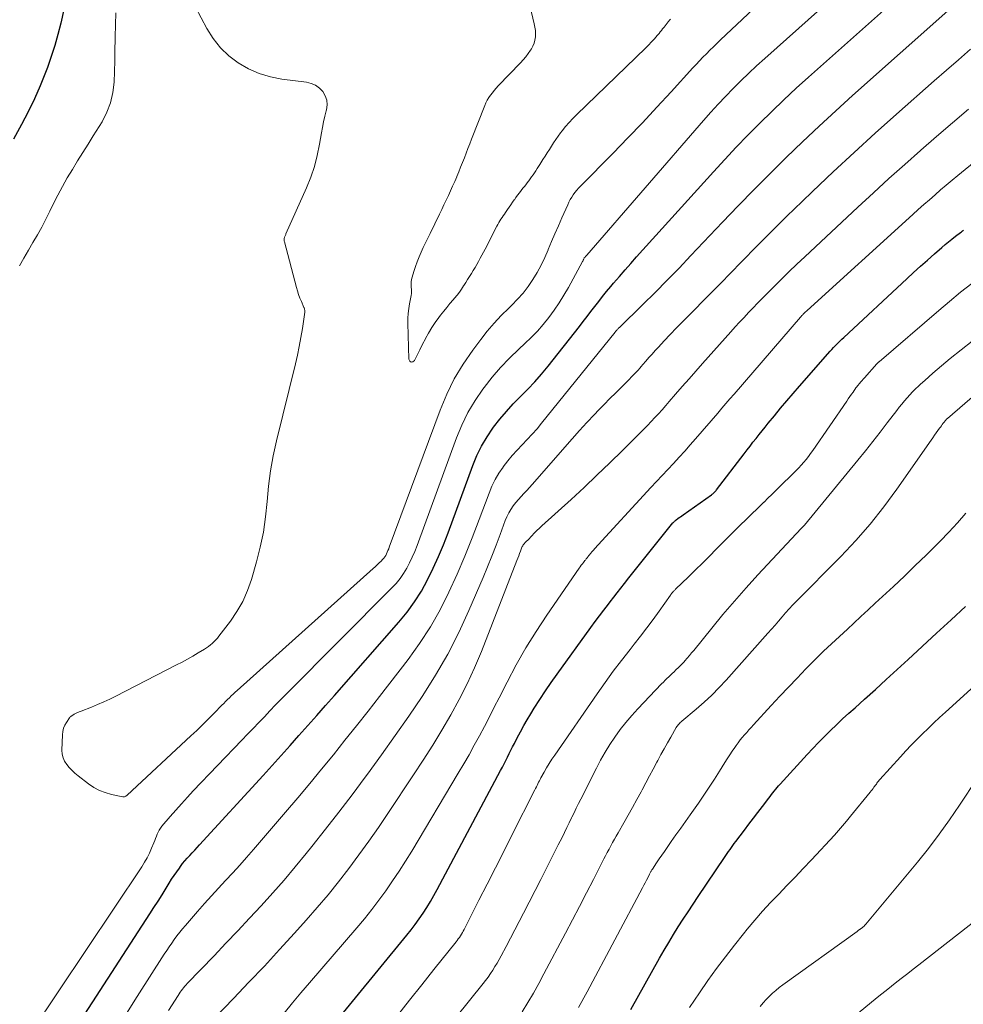
# Model space of a CAD drawing. Units: feet. Extents: x 1940000 to 1945035, y 575000 to 580010.
# Drawn here: x 1940520 to 1940684, y 576336 to 576507 of the extents above; entities that cross this region are included whole.
import ezdxf

# ---------------------------------------------------------------- set-up
doc = ezdxf.new("R2010")
doc.units = ezdxf.units.FT
doc.header["$LTSCALE"] = 100
doc.header["$MEASUREMENT"] = 0
doc.layers.add('CONTOUR INDEX', color=32, linetype='Continuous', lineweight=25)
doc.layers.add('CONTOUR INTERMEDIATE', color=40, linetype='Continuous', lineweight=15)

msp = doc.modelspace()

# ---------------------------------------------------------------- linework, layer by layer
at = {"layer": 'CONTOUR INDEX', "flags": 128}
for points, elevation in [([(1940531, 576334.1), (1940542.34, 576351.57), (1940543.06, 576352.68), (1940543.77, 576353.8), (1940544.47, 576354.91), (1940545.16, 576356.04), (1940545.72, 576356.93), (1940546.14, 576357.6), (1940546.57, 576358.27), (1940547.03, 576358.92), (1940547.49, 576359.57), (1940547.68, 576359.84), (1940548.06, 576360.34), (1940548.46, 576360.82), (1940548.87, 576361.3), (1940549.3, 576361.76), (1940549.73, 576362.21), (1940550.17, 576362.67), (1940550.59, 576363.13), (1940551.02, 576363.59), (1940562.07, 576375.69), (1940563.65, 576377.42), (1940565.21, 576379.15), (1940566.77, 576380.89), (1940568.33, 576382.64), (1940569.88, 576384.39), (1940571.42, 576386.14), (1940572.97, 576387.89), (1940574.51, 576389.65), (1940585.76, 576402.42), (1940587.17, 576404.15), (1940588.49, 576405.95), (1940589.66, 576407.83), (1940590.74, 576409.78), (1940591.72, 576411.8), (1940592.64, 576413.83), (1940593.5, 576415.9), (1940594.31, 576417.99), (1940598.62, 576429.72), (1940599.34, 576431.44), (1940600.15, 576433.11), (1940601.1, 576434.7), (1940602.14, 576436.24), (1940602.23, 576436.37), (1940603.33, 576437.78), (1940604.47, 576439.15), (1940605.68, 576440.46), (1940606.94, 576441.73), (1940608.2, 576442.99), (1940609.43, 576444.29), (1940610.6, 576445.63), (1940611.74, 576447.01), (1940617.19, 576453.92), (1940617.87, 576454.79), (1940618.55, 576455.66), (1940619.22, 576456.54), (1940619.89, 576457.43), (1940620.56, 576458.31), (1940621.25, 576459.18), (1940621.95, 576460.04), (1940622.65, 576460.89), (1940623.17, 576461.51), (1940624.16, 576462.66), (1940625.15, 576463.8), (1940626.14, 576464.93), (1940627.15, 576466.06), (1940640.54, 576480.91), (1940642.52, 576483.06), (1940644.52, 576485.2), (1940646.56, 576487.3), (1940648.62, 576489.38), (1940650.72, 576491.43), (1940652.83, 576493.45), (1940654.98, 576495.44), (1940657.15, 576497.41), (1940683.78, 576521.15)], 820), ([(1940527.35, 576509.2), (1940526.81, 576506.79), (1940526.32, 576504.83), (1940525.78, 576502.9), (1940525.16, 576500.98), (1940524.49, 576499.08), (1940524.15, 576498.19), (1940523.21, 576495.88), (1940522.22, 576493.59), (1940521.13, 576491.35), (1940519.99, 576489.14), (1940518.59, 576486.58)], 820), ([(1940682.73, 576469.65), (1940683.62, 576470.34), (1940683.79, 576470.46), (1940683.95, 576470.59), (1940684.12, 576470.72)], 840), ([(1940573.16, 576330.85), (1940587.12, 576347.87), (1940587.86, 576348.8), (1940588.59, 576349.75), (1940589.28, 576350.72), (1940589.96, 576351.71), (1940590.61, 576352.71), (1940591.24, 576353.73), (1940591.84, 576354.76), (1940592.41, 576355.81), (1940603.47, 576376.57), (1940603.77, 576377.15), (1940604.08, 576377.74), (1940604.38, 576378.32), (1940604.68, 576378.91), (1940604.97, 576379.5), (1940605.27, 576380.09), (1940605.56, 576380.68), (1940605.86, 576381.27), (1940606.35, 576382.25), (1940606.91, 576383.32), (1940607.49, 576384.38), (1940608.09, 576385.42), (1940608.72, 576386.45), (1940609.33, 576387.43), (1940610.29, 576388.94), (1940611.27, 576390.43), (1940612.28, 576391.89), (1940613.31, 576393.35), (1940619.2, 576401.48), (1940619.95, 576402.5), (1940620.71, 576403.52), (1940621.47, 576404.53), (1940622.25, 576405.54), (1940622.57, 576405.96), (1940623.19, 576406.75), (1940623.8, 576407.54), (1940624.42, 576408.34), (1940625.04, 576409.13), (1940625.83, 576410.13), (1940626.05, 576410.42), (1940626.28, 576410.72), (1940626.51, 576411.01), (1940626.74, 576411.3), (1940626.97, 576411.59), (1940627.2, 576411.88), (1940627.43, 576412.17), (1940627.67, 576412.46), (1940633.51, 576419.71), (1940633.58, 576419.78), (1940633.64, 576419.86), (1940633.71, 576419.93), (1940633.78, 576420), (1940633.8, 576420.02), (1940633.86, 576420.08), (1940633.93, 576420.14), (1940633.99, 576420.19), (1940634.06, 576420.24), (1940634.37, 576420.47), (1940634.6, 576420.63), (1940634.82, 576420.79), (1940635.05, 576420.95), (1940635.28, 576421.11), (1940640.22, 576424.59), (1940640.34, 576424.69), (1940640.47, 576424.78), (1940640.59, 576424.89), (1940640.7, 576425), (1940640.81, 576425.11), (1940640.92, 576425.23), (1940641.02, 576425.35), (1940641.12, 576425.47), (1940645.89, 576431.77), (1940646.41, 576432.44), (1940646.93, 576433.11), (1940647.45, 576433.77), (1940647.98, 576434.44), (1940648.51, 576435.1), (1940649.04, 576435.75), (1940649.58, 576436.41), (1940650.11, 576437.07), (1940651.18, 576438.38), (1940652.26, 576439.68), (1940653.35, 576440.98), (1940654.45, 576442.26), (1940655.56, 576443.54), (1940660.92, 576449.63), (1940661.2, 576449.95), (1940661.48, 576450.26), (1940661.77, 576450.56), (1940662.06, 576450.86), (1940662.36, 576451.16), (1940662.66, 576451.45), (1940662.96, 576451.74), (1940663.27, 576452.03), (1940674.24, 576462.24), (1940675.43, 576463.34), (1940676.63, 576464.43), (1940677.84, 576465.51), (1940679.06, 576466.58), (1940680.34, 576467.7), (1940680.92, 576468.2), (1940681.52, 576468.7), (1940682.12, 576469.18), (1940682.73, 576469.65)], 840), ([(1940626.19, 576334.89), (1940631.18, 576343.87), (1940631.96, 576345.25), (1940632.76, 576346.61), (1940633.58, 576347.96), (1940634.42, 576349.3), (1940635.28, 576350.63), (1940636.15, 576351.96), (1940637.02, 576353.28), (1940637.9, 576354.59), (1940642.49, 576361.4), (1940642.73, 576361.75), (1940642.97, 576362.1), (1940643.21, 576362.46), (1940643.45, 576362.81), (1940643.69, 576363.15), (1940643.94, 576363.5), (1940644.19, 576363.84), (1940644.45, 576364.18), (1940645.96, 576366.17), (1940646.74, 576367.2), (1940647.53, 576368.23), (1940648.32, 576369.26), (1940649.1, 576370.29), (1940650.21, 576371.74), (1940650.44, 576372.05), (1940650.68, 576372.36), (1940650.92, 576372.66), (1940651.16, 576372.97), (1940651.41, 576373.28), (1940651.65, 576373.58), (1940651.91, 576373.87), (1940652.17, 576374.16), (1940656.87, 576379.35), (1940657.86, 576380.42), (1940658.87, 576381.47), (1940659.9, 576382.51), (1940660.94, 576383.53), (1940662, 576384.54), (1940663.07, 576385.54), (1940664.14, 576386.53), (1940665.23, 576387.51), (1940666.87, 576388.98), (1940668.78, 576390.7), (1940670.68, 576392.43), (1940672.58, 576394.16), (1940674.47, 576395.9), (1940679.44, 576400.5), (1940681.96, 576402.83), (1940684.48, 576405.17)], 860)]:
    msp.add_lwpolyline(points, dxfattribs=dict(at, elevation=elevation))
at = {"layer": 'CONTOUR INTERMEDIATE', "flags": 128}
for points, elevation in [([(1940521.67, 576330.99), (1940540.93, 576359.79), (1940541.42, 576360.57), (1940541.87, 576361.36), (1940542.28, 576362.18), (1940542.65, 576363.02), (1940543.04, 576363.98), (1940543.19, 576364.35), (1940543.34, 576364.72), (1940543.48, 576365.1), (1940543.63, 576365.47), (1940543.79, 576365.84), (1940543.98, 576366.19), (1940544.2, 576366.52), (1940544.44, 576366.84), (1940545.87, 576368.52), (1940546.86, 576369.66), (1940547.86, 576370.78), (1940548.88, 576371.89), (1940549.91, 576372.99), (1940558.4, 576381.86), (1940559.38, 576382.88), (1940560.35, 576383.9), (1940561.33, 576384.92), (1940562.3, 576385.94), (1940563.27, 576386.96), (1940564.25, 576387.98), (1940565.24, 576388.98), (1940566.23, 576389.99), (1940584.54, 576408.37), (1940585.27, 576409.16), (1940585.95, 576410), (1940586.55, 576410.89), (1940587.11, 576411.81), (1940587.61, 576412.77), (1940588.08, 576413.75), (1940588.51, 576414.74), (1940588.9, 576415.75), (1940595.79, 576434.52), (1940596.73, 576436.76), (1940597.78, 576438.94), (1940599.02, 576441.02), (1940600.38, 576443.03), (1940600.59, 576443.32), (1940601.98, 576445.09), (1940603.44, 576446.81), (1940605.01, 576448.44), (1940606.63, 576450), (1940607.68, 576450.95), (1940608.81, 576452.02), (1940609.89, 576453.14), (1940610.91, 576454.31), (1940611.89, 576455.52), (1940612.81, 576456.78), (1940613.69, 576458.06), (1940614.51, 576459.39), (1940615.29, 576460.74), (1940617.74, 576465.24), (1940617.78, 576465.32), (1940617.82, 576465.39), (1940617.85, 576465.47), (1940617.89, 576465.54), (1940617.94, 576465.66), (1940617.95, 576465.68), (1940617.96, 576465.7), (1940617.96, 576465.72), (1940617.97, 576465.73), (1940618.02, 576465.84), (1940618.05, 576465.88), (1940618.19, 576466.04), (1940618.27, 576466.12), (1940618.34, 576466.2), (1940618.41, 576466.29), (1940618.48, 576466.37), (1940638.83, 576489.84), (1940640.08, 576491.26), (1940641.36, 576492.67), (1940642.66, 576494.04), (1940643.99, 576495.4), (1940645.34, 576496.74), (1940646.7, 576498.06), (1940648.09, 576499.35), (1940649.5, 576500.63), (1940686.16, 576533.39)], 816), ([(1940607.13, 576516.1), (1940609.34, 576506.66), (1940609.45, 576506.1), (1940609.52, 576505.54), (1940609.54, 576504.98), (1940609.53, 576504.41), (1940609.45, 576503.86), (1940609.31, 576503.32), (1940609.1, 576502.81), (1940608.84, 576502.31), (1940608.68, 576502.08), (1940608.28, 576501.49), (1940607.86, 576500.92), (1940607.4, 576500.38), (1940606.93, 576499.86), (1940603.06, 576495.86), (1940602.71, 576495.48), (1940602.36, 576495.09), (1940602.03, 576494.68), (1940601.71, 576494.26), (1940601.42, 576493.82), (1940601.15, 576493.38), (1940600.92, 576492.91), (1940600.71, 576492.43), (1940598.41, 576486.57), (1940598.09, 576485.76), (1940597.78, 576484.95), (1940597.46, 576484.13), (1940597.15, 576483.32), (1940596.83, 576482.51), (1940596.5, 576481.7), (1940596.17, 576480.89), (1940595.84, 576480.08), (1940595.82, 576480.04), (1940595.47, 576479.22), (1940595.11, 576478.4), (1940594.74, 576477.58), (1940594.38, 576476.77), (1940593.99, 576475.94), (1940593.6, 576475.12), (1940593.21, 576474.31), (1940592.82, 576473.49), (1940591.17, 576470.17), (1940590.77, 576469.35), (1940590.38, 576468.54), (1940590, 576467.72), (1940589.62, 576466.89), (1940589.26, 576466.06), (1940588.92, 576465.22), (1940588.62, 576464.37), (1940588.34, 576463.51), (1940588.05, 576462.53), (1940587.95, 576462.12), (1940587.88, 576461.71), (1940587.86, 576461.3), (1940587.87, 576460.88), (1940587.92, 576460.27), (1940587.93, 576460.15), (1940587.94, 576460.03), (1940587.94, 576459.91), (1940587.94, 576459.79), (1940587.94, 576459.67), (1940587.93, 576459.55), (1940587.91, 576459.43), (1940587.89, 576459.31), (1940587.6, 576457.89), (1940587.46, 576457.05), (1940587.36, 576456.22), (1940587.31, 576455.38), (1940587.3, 576454.53), (1940587.46, 576448.24), (1940587.65, 576447.91), (1940587.87, 576447.74), (1940588.15, 576447.8), (1940588.46, 576448.01), (1940588.93, 576448.95), (1940589.41, 576449.89), (1940589.88, 576450.83), (1940590.35, 576451.76), (1940590.39, 576451.84), (1940590.91, 576452.8), (1940591.47, 576453.74), (1940592.07, 576454.64), (1940592.72, 576455.52), (1940593.02, 576455.91), (1940593.55, 576456.59), (1940594.09, 576457.26), (1940594.64, 576457.93), (1940595.2, 576458.59), (1940595.46, 576458.9), (1940595.88, 576459.41), (1940596.28, 576459.93), (1940596.66, 576460.47), (1940597.02, 576461.02), (1940597.07, 576461.1), (1940597.4, 576461.62), (1940597.72, 576462.14), (1940598.05, 576462.66), (1940598.38, 576463.18), (1940598.7, 576463.71), (1940599.02, 576464.23), (1940599.32, 576464.76), (1940599.62, 576465.29), (1940599.91, 576465.83), (1940600.2, 576466.36), (1940600.49, 576466.9), (1940600.77, 576467.44), (1940602.82, 576471.42), (1940602.99, 576471.73), (1940603.16, 576472.04), (1940603.34, 576472.34), (1940603.53, 576472.63), (1940603.73, 576472.93), (1940603.92, 576473.22), (1940604.12, 576473.51), (1940604.32, 576473.8), (1940604.68, 576474.31), (1940604.98, 576474.73), (1940605.27, 576475.16), (1940605.56, 576475.58), (1940605.85, 576476), (1940605.87, 576476.03), (1940606.15, 576476.44), (1940606.44, 576476.84), (1940606.74, 576477.24), (1940607.05, 576477.63), (1940607.36, 576478.02), (1940607.67, 576478.41), (1940607.97, 576478.8), (1940608.27, 576479.2), (1940608.36, 576479.31), (1940608.62, 576479.66), (1940608.87, 576480.01), (1940609.12, 576480.37), (1940609.37, 576480.73), (1940609.61, 576481.09), (1940609.85, 576481.45), (1940610.09, 576481.81), (1940610.32, 576482.18), (1940610.85, 576483.01), (1940611.22, 576483.6), (1940611.59, 576484.19), (1940611.96, 576484.78), (1940612.32, 576485.38), (1940612.69, 576485.97), (1940613.07, 576486.55), (1940613.48, 576487.11), (1940613.89, 576487.67), (1940614.19, 576488.05), (1940614.78, 576488.78), (1940615.39, 576489.49), (1940616.03, 576490.17), (1940616.68, 576490.83), (1940628.75, 576502.5), (1940629.05, 576502.8), (1940629.35, 576503.1), (1940629.65, 576503.41), (1940629.95, 576503.72), (1940630.01, 576503.78), (1940630.27, 576504.06), (1940630.53, 576504.34), (1940630.77, 576504.63), (1940631.02, 576504.93), (1940631.08, 576505), (1940631.29, 576505.26), (1940631.5, 576505.52), (1940631.7, 576505.78), (1940631.91, 576506.05), (1940631.95, 576506.1), (1940632.13, 576506.33), (1940632.32, 576506.57), (1940632.5, 576506.81), (1940632.69, 576507.04), (1940632.72, 576507.09), (1940632.89, 576507.3), (1940633.06, 576507.52)], 808), ([(1940550.31, 576509.61), (1940552.29, 576505.85), (1940553.38, 576504.11), (1940554.63, 576502.51), (1940556.1, 576501.12), (1940557.73, 576499.86), (1940559.52, 576498.85), (1940561.38, 576498.02), (1940563.34, 576497.45), (1940565.36, 576497.05), (1940569.62, 576496.52), (1940570.46, 576496.31), (1940571.23, 576495.98), (1940571.9, 576495.48), (1940572.5, 576494.86), (1940572.92, 576494.12), (1940573.19, 576493.35), (1940573.24, 576492.54), (1940573.14, 576491.69), (1940573.09, 576491.52), (1940572.85, 576490.57), (1940572.63, 576489.6), (1940572.43, 576488.64), (1940572.25, 576487.67), (1940571.92, 576485.69), (1940571.51, 576483.74), (1940571.01, 576481.83), (1940570.37, 576479.96), (1940569.63, 576478.11), (1940566.06, 576470.07), (1940566.02, 576469.96), (1940565.97, 576469.85), (1940565.92, 576469.75), (1940565.87, 576469.64), (1940565.82, 576469.53), (1940565.79, 576469.42), (1940565.76, 576469.3), (1940565.75, 576469.19), (1940565.74, 576469.06), (1940565.74, 576468.93), (1940565.76, 576468.81), (1940565.79, 576468.69), (1940567.89, 576460.76), (1940568.07, 576460.13), (1940568.27, 576459.5), (1940568.5, 576458.89), (1940568.75, 576458.28), (1940569.19, 576457.27), (1940569.23, 576457.17), (1940569.27, 576457.07), (1940569.3, 576456.97), (1940569.32, 576456.87), (1940569.34, 576456.77), (1940569.35, 576456.66), (1940569.35, 576456.56), (1940569.34, 576456.46), (1940568.92, 576453.56), (1940568.67, 576452.01), (1940568.39, 576450.47), (1940568.07, 576448.94), (1940567.71, 576447.42), (1940564.4, 576434.03), (1940563.82, 576431.41), (1940563.34, 576428.77), (1940563.01, 576426.11), (1940562.77, 576423.44), (1940562.51, 576420.77), (1940562.14, 576418.11), (1940561.59, 576415.5), (1940560.92, 576412.9), (1940560.03, 576409.84), (1940559.35, 576407.91), (1940558.54, 576406.04), (1940557.52, 576404.28), (1940556.37, 576402.59), (1940554.39, 576399.98), (1940554.12, 576399.65), (1940553.84, 576399.33), (1940553.54, 576399.02), (1940553.23, 576398.72), (1940552.9, 576398.44), (1940552.57, 576398.18), (1940552.22, 576397.93), (1940551.86, 576397.7), (1940550.76, 576397.04), (1940549.83, 576396.5), (1940548.9, 576395.97), (1940547.96, 576395.46), (1940547.01, 576394.96), (1940536.4, 576389.51), (1940535.36, 576388.99), (1940534.31, 576388.5), (1940533.24, 576388.05), (1940532.17, 576387.61), (1940530.38, 576386.93), (1940530.19, 576386.85), (1940530.01, 576386.78), (1940529.82, 576386.69), (1940529.64, 576386.61), (1940529.51, 576386.55), (1940529.39, 576386.48), (1940529.27, 576386.42), (1940529.16, 576386.36), (1940529.04, 576386.29), (1940528.98, 576386.26), (1940528.89, 576386.21), (1940528.81, 576386.16), (1940528.73, 576386.1), (1940528.64, 576386.04), (1940528.56, 576385.98), (1940528.49, 576385.91), (1940528.42, 576385.84), (1940528.36, 576385.76), (1940527.8, 576384.95), (1940527.51, 576384.44), (1940527.28, 576383.92), (1940527.15, 576383.36), (1940527.09, 576382.78), (1940527.02, 576380.11), (1940527.07, 576379.43), (1940527.22, 576378.78), (1940527.49, 576378.18), (1940527.85, 576377.61), (1940528.3, 576377.07), (1940528.78, 576376.57), (1940529.29, 576376.1), (1940529.83, 576375.65), (1940531.66, 576374.23), (1940532.58, 576373.62), (1940533.55, 576373.09), (1940534.57, 576372.7), (1940535.64, 576372.39), (1940537.61, 576371.97), (1940537.72, 576371.96), (1940537.83, 576371.97), (1940537.93, 576371.99), (1940538.03, 576372.03), (1940538.13, 576372.09), (1940538.22, 576372.15), (1940538.31, 576372.22), (1940538.4, 576372.29), (1940549.47, 576382.58), (1940550.51, 576383.56), (1940551.53, 576384.54), (1940552.55, 576385.54), (1940553.55, 576386.55), (1940554.91, 576387.93), (1940555.23, 576388.25), (1940555.55, 576388.58), (1940555.88, 576388.91), (1940556.2, 576389.24), (1940556.53, 576389.56), (1940556.86, 576389.88), (1940557.19, 576390.19), (1940557.53, 576390.5), (1940581.26, 576411.74), (1940581.61, 576412.07), (1940581.96, 576412.39), (1940582.31, 576412.73), (1940582.65, 576413.07), (1940582.89, 576413.31), (1940583.1, 576413.54), (1940583.28, 576413.78), (1940583.45, 576414.04), (1940583.59, 576414.31), (1940583.72, 576414.59), (1940583.84, 576414.88), (1940583.96, 576415.17), (1940584.07, 576415.46), (1940592.94, 576439.38), (1940594.1, 576442.13), (1940595.4, 576444.8), (1940596.93, 576447.35), (1940598.61, 576449.82), (1940600.01, 576451.69), (1940601.14, 576453.12), (1940602.32, 576454.52), (1940603.57, 576455.85), (1940604.88, 576457.14), (1940605.42, 576457.65), (1940606.44, 576458.68), (1940607.41, 576459.77), (1940608.28, 576460.92), (1940609.1, 576462.12), (1940609.84, 576463.37), (1940610.53, 576464.65), (1940611.16, 576465.96), (1940611.75, 576467.29), (1940611.78, 576467.36), (1940612.35, 576468.73), (1940612.94, 576470.11), (1940613.53, 576471.48), (1940614.13, 576472.85), (1940615.16, 576475.16), (1940615.37, 576475.61), (1940615.6, 576476.05), (1940615.86, 576476.47), (1940616.13, 576476.88), (1940616.42, 576477.28), (1940616.73, 576477.67), (1940617.05, 576478.05), (1940617.39, 576478.41), (1940623.06, 576484.17), (1940625.63, 576486.8), (1940628.17, 576489.45), (1940630.68, 576492.13), (1940633.17, 576494.83), (1940636.97, 576498.99), (1940637.55, 576499.62), (1940638.13, 576500.24), (1940638.73, 576500.86), (1940639.33, 576501.47), (1940639.94, 576502.08), (1940640.55, 576502.68), (1940641.17, 576503.28), (1940641.79, 576503.87), (1940651.31, 576512.89)], 812), ([(1940536.44, 576508.57), (1940536.36, 576506.5), (1940536.3, 576504.41), (1940536.3, 576503.98), (1940536.26, 576502.11), (1940536.22, 576500.25), (1940536.17, 576498.39), (1940536.1, 576496.53), (1940535.89, 576494.71), (1940535.5, 576492.94), (1940534.85, 576491.26), (1940534.01, 576489.63), (1940532.49, 576487.18), (1940531.58, 576485.71), (1940530.67, 576484.25), (1940529.76, 576482.78), (1940528.84, 576481.32), (1940527.95, 576479.84), (1940527.09, 576478.35), (1940526.29, 576476.83), (1940525.51, 576475.28), (1940524.9, 576474.02), (1940524.21, 576472.63), (1940523.5, 576471.26), (1940522.74, 576469.9), (1940521.97, 576468.55), (1940521.18, 576467.21), (1940520.39, 576465.87), (1940519.61, 576464.53)], 816), ([(1940538.26, 576334.19), (1940540.13, 576337.16), (1940544.86, 576344.55), (1940545.29, 576345.2), (1940545.72, 576345.85), (1940546.16, 576346.49), (1940546.6, 576347.12), (1940547.06, 576347.75), (1940547.54, 576348.36), (1940548.03, 576348.96), (1940548.53, 576349.55), (1940550.66, 576352), (1940551.87, 576353.36), (1940553.08, 576354.71), (1940554.31, 576356.04), (1940555.55, 576357.37), (1940556.78, 576358.7), (1940558.01, 576360.04), (1940559.21, 576361.4), (1940560.4, 576362.77), (1940566.01, 576369.32), (1940568.11, 576371.79), (1940570.2, 576374.28), (1940572.27, 576376.78), (1940574.32, 576379.3), (1940576.35, 576381.83), (1940578.38, 576384.36), (1940580.38, 576386.92), (1940582.37, 576389.48), (1940587.36, 576395.93), (1940589.36, 576398.71), (1940591.24, 576401.57), (1940592.92, 576404.55), (1940594.47, 576407.61), (1940595.88, 576410.75), (1940597.24, 576413.9), (1940598.53, 576417.09), (1940599.75, 576420.3), (1940601.46, 576424.92), (1940601.95, 576426.11), (1940602.52, 576427.27), (1940603.17, 576428.38), (1940603.9, 576429.45), (1940603.94, 576429.5), (1940604.71, 576430.5), (1940605.51, 576431.48), (1940606.36, 576432.41), (1940607.24, 576433.32), (1940608.12, 576434.23), (1940608.98, 576435.15), (1940609.81, 576436.1), (1940610.62, 576437.07), (1940623.42, 576452.96), (1940623.51, 576453.07), (1940623.6, 576453.18), (1940623.7, 576453.28), (1940623.79, 576453.39), (1940623.89, 576453.49), (1940623.98, 576453.59), (1940624.08, 576453.69), (1940624.18, 576453.79), (1940628.26, 576457.77), (1940630.38, 576459.87), (1940632.49, 576461.99), (1940634.57, 576464.13), (1940636.64, 576466.29), (1940642.16, 576472.13), (1940644.89, 576474.99), (1940647.64, 576477.82), (1940650.43, 576480.62), (1940653.24, 576483.4), (1940656.09, 576486.14), (1940658.96, 576488.85), (1940661.87, 576491.53), (1940664.81, 576494.17), (1940681.41, 576508.93)], 824), ([(1940545.62, 576334.74), (1940547.27, 576337.37), (1940547.45, 576337.65), (1940547.63, 576337.92), (1940547.82, 576338.18), (1940548.02, 576338.44), (1940548.22, 576338.7), (1940548.43, 576338.95), (1940548.65, 576339.19), (1940548.87, 576339.43), (1940553.54, 576344.29), (1940555.61, 576346.45), (1940557.67, 576348.63), (1940559.71, 576350.81), (1940561.75, 576353), (1940563.76, 576355.22), (1940565.73, 576357.47), (1940567.66, 576359.75), (1940569.56, 576362.07), (1940570.58, 576363.33), (1940572.94, 576366.31), (1940575.28, 576369.31), (1940577.58, 576372.34), (1940579.86, 576375.39), (1940580.26, 576375.93), (1940582.69, 576379.28), (1940585.1, 576382.65), (1940587.46, 576386.05), (1940589.79, 576389.48), (1940589.89, 576389.62), (1940592.14, 576393.19), (1940594.26, 576396.84), (1940596.17, 576400.59), (1940597.94, 576404.43), (1940600.41, 576410.2), (1940601.19, 576412.07), (1940601.95, 576413.93), (1940602.68, 576415.81), (1940603.39, 576417.7), (1940604.29, 576420.12), (1940604.57, 576420.79), (1940604.88, 576421.44), (1940605.25, 576422.06), (1940605.66, 576422.66), (1940605.68, 576422.69), (1940606.11, 576423.25), (1940606.56, 576423.79), (1940607.04, 576424.32), (1940607.53, 576424.83), (1940608.03, 576425.34), (1940608.52, 576425.85), (1940608.99, 576426.38), (1940609.46, 576426.91), (1940614.65, 576432.92), (1940615.92, 576434.36), (1940617.21, 576435.8), (1940618.51, 576437.21), (1940619.84, 576438.61), (1940620.54, 576439.34), (1940621.52, 576440.36), (1940622.52, 576441.38), (1940623.52, 576442.39), (1940624.52, 576443.39), (1940625.92, 576444.78), (1940626.23, 576445.09), (1940626.53, 576445.4), (1940626.83, 576445.71), (1940627.13, 576446.02), (1940627.42, 576446.34), (1940627.71, 576446.66), (1940627.99, 576446.98), (1940628.28, 576447.31), (1940628.78, 576447.89), (1940629.32, 576448.51), (1940629.86, 576449.12), (1940630.41, 576449.73), (1940630.96, 576450.33), (1940631.97, 576451.42), (1940633.04, 576452.55), (1940634.12, 576453.68), (1940635.21, 576454.8), (1940636.3, 576455.9), (1940637.23, 576456.84), (1940638.79, 576458.41), (1940640.35, 576459.99), (1940641.9, 576461.57), (1940643.45, 576463.16), (1940645.51, 576465.29), (1940648.1, 576467.94), (1940650.71, 576470.56), (1940653.35, 576473.15), (1940656.01, 576475.73), (1940657.83, 576477.47), (1940661.44, 576480.88), (1940665.07, 576484.27), (1940668.75, 576487.6), (1940672.45, 576490.92), (1940679.05, 576496.76), (1940681.15, 576498.6), (1940683.26, 576500.43), (1940685.38, 576502.24)], 828), ([(1940551.99, 576331.74), (1940556.92, 576336.83), (1940559.62, 576339.65), (1940562.3, 576342.49), (1940564.94, 576345.36), (1940567.57, 576348.24), (1940569.56, 576350.46), (1940571.5, 576352.66), (1940573.39, 576354.9), (1940575.22, 576357.18), (1940577.02, 576359.5), (1940578.77, 576361.85), (1940580.49, 576364.22), (1940582.16, 576366.63), (1940583.81, 576369.05), (1940588.3, 576375.79), (1940589.98, 576378.37), (1940591.63, 576380.97), (1940593.23, 576383.6), (1940594.79, 576386.25), (1940596.27, 576388.94), (1940597.66, 576391.67), (1940598.93, 576394.47), (1940600.11, 576397.31), (1940606.31, 576413.17), (1940606.47, 576413.58), (1940606.62, 576413.98), (1940606.78, 576414.39), (1940606.93, 576414.8), (1940607.12, 576415.32), (1940607.18, 576415.47), (1940607.25, 576415.61), (1940607.33, 576415.74), (1940607.42, 576415.87), (1940607.51, 576416), (1940607.61, 576416.11), (1940607.71, 576416.23), (1940607.82, 576416.34), (1940607.93, 576416.45), (1940608.04, 576416.56), (1940608.14, 576416.67), (1940608.25, 576416.78), (1940608.9, 576417.47), (1940609.33, 576417.92), (1940609.77, 576418.36), (1940610.23, 576418.79), (1940610.68, 576419.22), (1940615.74, 576423.81), (1940618.01, 576425.9), (1940620.26, 576428.02), (1940622.49, 576430.16), (1940624.7, 576432.32), (1940627.75, 576435.36), (1940628.42, 576436.02), (1940629.07, 576436.69), (1940629.72, 576437.37), (1940630.37, 576438.05), (1940631, 576438.74), (1940631.63, 576439.44), (1940632.26, 576440.14), (1940632.87, 576440.85), (1940633.97, 576442.12), (1940635.13, 576443.47), (1940636.3, 576444.81), (1940637.48, 576446.15), (1940638.66, 576447.48), (1940643.6, 576453.02), (1940644.36, 576453.86), (1940645.12, 576454.7), (1940645.9, 576455.53), (1940646.68, 576456.35), (1940647.46, 576457.17), (1940648.25, 576457.98), (1940649.05, 576458.79), (1940649.84, 576459.6), (1940650.96, 576460.73), (1940652.33, 576462.09), (1940653.7, 576463.44), (1940655.1, 576464.78), (1940656.5, 576466.1), (1940665.73, 576474.73), (1940668.44, 576477.23), (1940671.15, 576479.71), (1940673.89, 576482.17), (1940676.65, 576484.62), (1940676.7, 576484.66), (1940679.45, 576487.06), (1940682.21, 576489.44), (1940685, 576491.79)], 832), ([(1940565.72, 576334.28), (1940567.19, 576336.05), (1940568.68, 576337.81), (1940570.17, 576339.56), (1940578.4, 576349.13), (1940579.72, 576350.71), (1940581.01, 576352.32), (1940582.26, 576353.96), (1940583.48, 576355.62), (1940584.65, 576357.32), (1940585.8, 576359.03), (1940586.91, 576360.77), (1940587.99, 576362.53), (1940596.1, 576376.08), (1940597.05, 576377.7), (1940597.98, 576379.32), (1940598.88, 576380.95), (1940599.77, 576382.6), (1940600.64, 576384.25), (1940601.51, 576385.91), (1940602.36, 576387.58), (1940603.21, 576389.24), (1940604.59, 576391.98), (1940606.18, 576394.98), (1940607.85, 576397.93), (1940609.64, 576400.81), (1940611.51, 576403.65), (1940617.15, 576411.82), (1940617.34, 576412.08), (1940617.52, 576412.33), (1940617.72, 576412.59), (1940617.92, 576412.83), (1940618.17, 576413.15), (1940618.24, 576413.24), (1940618.32, 576413.33), (1940618.39, 576413.42), (1940618.46, 576413.51), (1940618.49, 576413.55), (1940618.54, 576413.62), (1940618.6, 576413.69), (1940618.66, 576413.77), (1940618.71, 576413.84), (1940618.8, 576413.96), (1940618.89, 576414.06), (1940619.22, 576414.46), (1940619.37, 576414.64), (1940619.53, 576414.82), (1940619.69, 576415), (1940619.85, 576415.18), (1940629.67, 576425.87), (1940630.65, 576426.93), (1940631.63, 576427.99), (1940632.62, 576429.04), (1940633.61, 576430.09), (1940634.59, 576431.15), (1940635.56, 576432.21), (1940636.52, 576433.29), (1940637.46, 576434.38), (1940641.31, 576438.86), (1940642.02, 576439.68), (1940642.73, 576440.51), (1940643.44, 576441.34), (1940644.15, 576442.16), (1940655.72, 576455.55), (1940655.79, 576455.62), (1940655.86, 576455.7), (1940655.92, 576455.78), (1940655.99, 576455.85), (1940656.06, 576455.92), (1940656.13, 576456), (1940656.21, 576456.07), (1940656.28, 576456.14), (1940656.38, 576456.24), (1940656.51, 576456.36), (1940656.63, 576456.49), (1940656.76, 576456.6), (1940656.89, 576456.72), (1940675.29, 576473.44), (1940676.25, 576474.31), (1940677.22, 576475.17), (1940678.19, 576476.03), (1940679.17, 576476.89), (1940680.15, 576477.73), (1940681.14, 576478.58), (1940682.14, 576479.41), (1940683.14, 576480.24), (1940690.11, 576485.94)], 836), ([(1940585.49, 576333.88), (1940587.61, 576336.55), (1940589.73, 576339.22), (1940591.86, 576341.88), (1940595.71, 576346.69), (1940595.91, 576346.95), (1940596.1, 576347.21), (1940596.29, 576347.48), (1940596.47, 576347.75), (1940596.64, 576348.03), (1940596.81, 576348.31), (1940596.96, 576348.59), (1940597.12, 576348.88), (1940599.7, 576353.96), (1940601.13, 576356.78), (1940602.57, 576359.61), (1940604.01, 576362.44), (1940605.44, 576365.27), (1940609.44, 576373.19), (1940609.57, 576373.45), (1940609.7, 576373.71), (1940609.83, 576373.97), (1940609.96, 576374.24), (1940610.09, 576374.5), (1940610.22, 576374.76), (1940610.36, 576375.01), (1940610.5, 576375.27), (1940611.06, 576376.29), (1940611.49, 576377.05), (1940611.93, 576377.8), (1940612.4, 576378.54), (1940612.89, 576379.26), (1940620.3, 576389.95), (1940621.68, 576391.91), (1940623.09, 576393.85), (1940624.54, 576395.75), (1940626.02, 576397.64), (1940626.75, 576398.55), (1940627.87, 576399.98), (1940628.97, 576401.42), (1940630.05, 576402.87), (1940631.11, 576404.35), (1940633.09, 576407.13), (1940633.15, 576407.22), (1940633.21, 576407.3), (1940633.27, 576407.39), (1940633.33, 576407.48), (1940633.4, 576407.56), (1940633.46, 576407.65), (1940633.54, 576407.73), (1940633.61, 576407.8), (1940633.7, 576407.9), (1940633.78, 576407.98), (1940633.87, 576408.06), (1940633.95, 576408.14), (1940636.22, 576410.34), (1940637.43, 576411.53), (1940638.65, 576412.71), (1940639.85, 576413.91), (1940641.05, 576415.11), (1940644.11, 576418.19), (1940644.76, 576418.84), (1940645.41, 576419.48), (1940646.06, 576420.13), (1940646.72, 576420.76), (1940647.38, 576421.4), (1940648.04, 576422.04), (1940648.7, 576422.68), (1940649.36, 576423.32), (1940649.39, 576423.35), (1940650.06, 576424.01), (1940650.73, 576424.67), (1940651.4, 576425.32), (1940652.07, 576425.98), (1940654.53, 576428.4), (1940654.98, 576428.85), (1940655.43, 576429.32), (1940655.87, 576429.79), (1940656.29, 576430.27), (1940656.71, 576430.77), (1940657.11, 576431.27), (1940657.49, 576431.78), (1940657.87, 576432.31), (1940663.78, 576440.91), (1940664.06, 576441.31), (1940664.34, 576441.71), (1940664.62, 576442.12), (1940664.89, 576442.52), (1940665.37, 576443.22), (1940665.41, 576443.28), (1940665.45, 576443.33), (1940665.49, 576443.39), (1940665.54, 576443.45), (1940665.58, 576443.5), (1940665.63, 576443.56), (1940665.67, 576443.62), (1940665.72, 576443.67), (1940666.04, 576444.03), (1940666.25, 576444.27), (1940666.46, 576444.5), (1940666.66, 576444.74), (1940666.87, 576444.97), (1940669.05, 576447.42), (1940669.09, 576447.47), (1940669.14, 576447.52), (1940669.18, 576447.57), (1940669.23, 576447.62), (1940669.28, 576447.66), (1940669.33, 576447.71), (1940669.38, 576447.76), (1940669.43, 576447.8), (1940679.81, 576456.71), (1940681.71, 576458.31), (1940683.63, 576459.89), (1940685.58, 576461.43)], 844), ([(1940578.78, 576312.48), (1940600.42, 576339.42), (1940600.86, 576339.99), (1940601.29, 576340.57), (1940601.71, 576341.16), (1940602.11, 576341.77), (1940602.49, 576342.38), (1940602.86, 576343), (1940603.21, 576343.63), (1940603.56, 576344.27), (1940604.41, 576345.89), (1940605.17, 576347.34), (1940605.93, 576348.8), (1940606.68, 576350.25), (1940607.44, 576351.71), (1940610.47, 576357.58), (1940611.24, 576359.08), (1940612, 576360.58), (1940612.76, 576362.08), (1940613.52, 576363.59), (1940614.18, 576364.91), (1940614.6, 576365.75), (1940615.02, 576366.6), (1940615.43, 576367.45), (1940615.84, 576368.3), (1940615.9, 576368.42), (1940616.28, 576369.21), (1940616.66, 576370), (1940617.05, 576370.79), (1940617.44, 576371.58), (1940620.15, 576376.95), (1940620.89, 576378.35), (1940621.67, 576379.73), (1940622.5, 576381.07), (1940623.38, 576382.39), (1940624.31, 576383.68), (1940625.28, 576384.92), (1940626.31, 576386.13), (1940627.37, 576387.3), (1940631.53, 576391.66), (1940631.83, 576391.98), (1940632.13, 576392.28), (1940632.44, 576392.59), (1940632.76, 576392.89), (1940633.07, 576393.19), (1940633.39, 576393.48), (1940633.71, 576393.78), (1940634.02, 576394.08), (1940634.09, 576394.14), (1940634.43, 576394.47), (1940634.77, 576394.81), (1940635.1, 576395.16), (1940635.43, 576395.51), (1940635.58, 576395.68), (1940635.98, 576396.13), (1940636.37, 576396.58), (1940636.75, 576397.04), (1940637.13, 576397.5), (1940640.25, 576401.36), (1940642.21, 576403.73), (1940644.2, 576406.07), (1940646.24, 576408.37), (1940648.31, 576410.65), (1940655.83, 576418.73), (1940655.94, 576418.84), (1940656.13, 576419.03), (1940656.2, 576419.09), (1940656.26, 576419.16), (1940656.35, 576419.25), (1940656.36, 576419.27), (1940656.38, 576419.28), (1940656.39, 576419.3), (1940656.4, 576419.31), (1940665.73, 576430.67), (1940667.03, 576432.27), (1940668.32, 576433.89), (1940669.59, 576435.51), (1940670.85, 576437.15), (1940672.49, 576439.3), (1940672.93, 576439.86), (1940673.37, 576440.42), (1940673.83, 576440.97), (1940674.29, 576441.51), (1940674.77, 576442.04), (1940675.26, 576442.56), (1940675.76, 576443.07), (1940676.28, 576443.56), (1940676.65, 576443.9), (1940677.37, 576444.55), (1940678.09, 576445.19), (1940678.82, 576445.82), (1940679.56, 576446.44), (1940681.84, 576448.33), (1940683.74, 576449.87), (1940685.65, 576451.39)], 848), ([(1940607.24, 576334.52), (1940608.23, 576336.14), (1940609.19, 576337.77), (1940610.12, 576339.43), (1940611.02, 576341.1), (1940614.77, 576348.2), (1940616, 576350.54), (1940617.22, 576352.89), (1940618.44, 576355.23), (1940619.65, 576357.59), (1940621.46, 576361.14), (1940621.76, 576361.71), (1940622.06, 576362.29), (1940622.37, 576362.86), (1940622.68, 576363.43), (1940622.99, 576364), (1940623.31, 576364.57), (1940623.63, 576365.14), (1940623.95, 576365.7), (1940624.94, 576367.42), (1940625.71, 576368.77), (1940626.47, 576370.12), (1940627.21, 576371.49), (1940627.94, 576372.86), (1940628.13, 576373.22), (1940628.76, 576374.42), (1940629.39, 576375.61), (1940630.03, 576376.8), (1940630.67, 576377.99), (1940630.85, 576378.32), (1940631.4, 576379.34), (1940631.97, 576380.35), (1940632.53, 576381.36), (1940633.11, 576382.37), (1940634.08, 576384.06), (1940634.17, 576384.21), (1940634.28, 576384.36), (1940634.39, 576384.5), (1940634.51, 576384.64), (1940634.64, 576384.77), (1940634.78, 576384.9), (1940634.91, 576385.02), (1940635.05, 576385.14), (1940637.56, 576387.26), (1940638.93, 576388.46), (1940640.26, 576389.7), (1940641.54, 576391), (1940642.78, 576392.33), (1940650.05, 576400.47), (1940650.68, 576401.18), (1940651.3, 576401.89), (1940651.91, 576402.61), (1940652.52, 576403.33), (1940653.14, 576404.05), (1940653.77, 576404.75), (1940654.41, 576405.44), (1940655.07, 576406.11), (1940655.57, 576406.61), (1940656.49, 576407.53), (1940657.41, 576408.45), (1940658.32, 576409.37), (1940659.24, 576410.29), (1940662.78, 576413.87), (1940665.38, 576416.65), (1940667.89, 576419.51), (1940670.25, 576422.49), (1940672.51, 576425.56), (1940678.49, 576434.12), (1940678.79, 576434.54), (1940679.08, 576434.97), (1940679.38, 576435.39), (1940679.68, 576435.8), (1940679.96, 576436.2), (1940680.12, 576436.42), (1940680.28, 576436.64), (1940680.44, 576436.86), (1940680.6, 576437.07), (1940680.81, 576437.35), (1940680.87, 576437.43), (1940680.93, 576437.5), (1940680.99, 576437.57), (1940681.05, 576437.64), (1940681.11, 576437.71), (1940681.18, 576437.77), (1940681.25, 576437.83), (1940681.32, 576437.9), (1940686.53, 576442.4)], 852), ([(1940617.05, 576335.25), (1940618.53, 576337.98), (1940628.19, 576356.14), (1940628.42, 576356.57), (1940628.64, 576357), (1940628.87, 576357.43), (1940629.1, 576357.86), (1940629.44, 576358.52), (1940629.49, 576358.63), (1940629.55, 576358.73), (1940629.6, 576358.84), (1940629.66, 576358.94), (1940629.72, 576359.04), (1940629.78, 576359.15), (1940629.84, 576359.25), (1940629.91, 576359.35), (1940630.66, 576360.48), (1940631.11, 576361.15), (1940631.56, 576361.81), (1940632.01, 576362.47), (1940632.47, 576363.12), (1940633.2, 576364.16), (1940634.03, 576365.34), (1940634.86, 576366.51), (1940635.69, 576367.68), (1940636.52, 576368.86), (1940637.94, 576370.87), (1940638.89, 576372.24), (1940639.83, 576373.63), (1940640.73, 576375.03), (1940641.62, 576376.44), (1940642.54, 576377.93), (1940642.96, 576378.6), (1940643.39, 576379.27), (1940643.83, 576379.94), (1940644.28, 576380.59), (1940644.52, 576380.94), (1940644.86, 576381.41), (1940645.21, 576381.88), (1940645.58, 576382.33), (1940645.96, 576382.78), (1940646.35, 576383.21), (1940646.74, 576383.65), (1940647.14, 576384.08), (1940647.53, 576384.51), (1940650.64, 576387.9), (1940652.13, 576389.51), (1940653.62, 576391.1), (1940655.14, 576392.68), (1940656.67, 576394.25), (1940658.42, 576396.02), (1940659.08, 576396.69), (1940659.76, 576397.34), (1940660.44, 576397.99), (1940661.13, 576398.63), (1940661.83, 576399.26), (1940662.52, 576399.9), (1940663.21, 576400.54), (1940663.9, 576401.18), (1940665.02, 576402.22), (1940666.27, 576403.38), (1940667.52, 576404.55), (1940668.77, 576405.71), (1940670.02, 576406.87), (1940671.93, 576408.65), (1940673.85, 576410.44), (1940675.74, 576412.26), (1940677.62, 576414.09), (1940679.48, 576415.94), (1940680.06, 576416.53), (1940681.6, 576418.12), (1940683.1, 576419.74), (1940684.55, 576421.41)], 856), ([(1940636.36, 576335.27), (1940638.11, 576337.82), (1940639.61, 576339.95), (1940641.11, 576342.03), (1940642.64, 576344.09), (1940644.21, 576346.11), (1940645.82, 576348.11), (1940646.46, 576348.89), (1940647.78, 576350.47), (1940649.13, 576352.02), (1940650.52, 576353.54), (1940651.94, 576355.03), (1940653.37, 576356.51), (1940654.8, 576358), (1940656.21, 576359.5), (1940657.62, 576361), (1940661.63, 576365.32), (1940662.35, 576366.12), (1940663.07, 576366.93), (1940663.77, 576367.75), (1940664.46, 576368.59), (1940667.87, 576372.8), (1940668.04, 576373.01), (1940668.2, 576373.22), (1940668.37, 576373.42), (1940668.53, 576373.64), (1940668.64, 576373.77), (1940668.75, 576373.92), (1940668.85, 576374.06), (1940668.96, 576374.2), (1940669.06, 576374.35), (1940669.17, 576374.51), (1940669.22, 576374.58), (1940669.27, 576374.64), (1940669.31, 576374.71), (1940669.36, 576374.77), (1940669.41, 576374.83), (1940669.46, 576374.9), (1940669.52, 576374.96), (1940669.57, 576375.02), (1940673.15, 576378.97), (1940674.08, 576379.99), (1940675.03, 576380.99), (1940676, 576381.97), (1940676.98, 576382.93), (1940677.97, 576383.89), (1940678.97, 576384.84), (1940679.98, 576385.77), (1940681, 576386.71), (1940692.42, 576397.13)], 864), ([(1940648.72, 576335.46), (1940649.22, 576336.05), (1940649.75, 576336.63), (1940650.28, 576337.19), (1940650.84, 576337.73), (1940651.42, 576338.24), (1940652.02, 576338.73), (1940652.64, 576339.2), (1940665.58, 576348.53), (1940665.65, 576348.58), (1940665.72, 576348.63), (1940665.79, 576348.68), (1940665.86, 576348.73), (1940665.93, 576348.78), (1940666, 576348.83), (1940666.07, 576348.88), (1940666.14, 576348.93), (1940666.51, 576349.21), (1940666.6, 576349.28), (1940666.8, 576349.46), (1940666.89, 576349.54), (1940666.97, 576349.63), (1940667.05, 576349.71), (1940667.13, 576349.8), (1940676.1, 576360.57), (1940678.04, 576362.99), (1940679.92, 576365.44), (1940681.72, 576367.96), (1940683.46, 576370.52), (1940686.5, 576375.16)], 868), ([(1940662.18, 576331.29), (1940668.76, 576336.69), (1940669.7, 576337.46), (1940670.64, 576338.22), (1940671.58, 576338.97), (1940672.53, 576339.72), (1940673.48, 576340.46), (1940674.43, 576341.21), (1940675.38, 576341.95), (1940676.34, 576342.69), (1940692.05, 576354.93)], 872)]:
    msp.add_lwpolyline(points, dxfattribs=dict(at, elevation=elevation))

doc.saveas('drawing.dxf')
